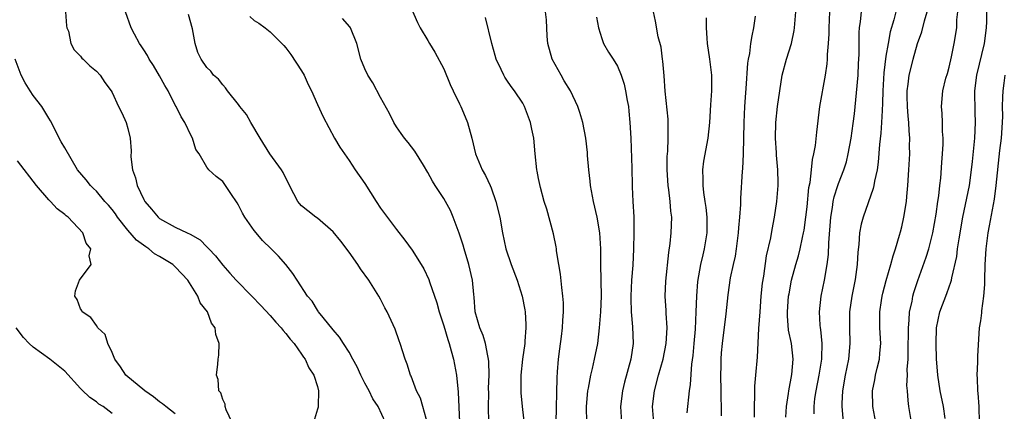
# Model space of a CAD drawing. Units: inches. Extents: x 2628000 to 2631000, y 1497000 to 1500000.
# Drawn here: x 2629613 to 2629738, y 1498162 to 1498212 of the extents above; entities that cross this region are included whole.
import ezdxf

# ---------------------------------------------------------------- set-up
doc = ezdxf.new("R2010")
doc.units = ezdxf.units.IN
doc.header["$MEASUREMENT"] = 0
doc.layers.add('LD26281497_2ft', color=224, linetype='Continuous')

msp = doc.modelspace()

# ---------------------------------------------------------------- linework, layer by layer
at = {"layer": 'LD26281497_2ft'}
for points, elevation in [([(2629662.45, 1498214.45), (2629663.66, 1498211.66), (2629663.99, 1498211), (2629665, 1498209.36), (2629665.2, 1498209), (2629665.88, 1498207.88), (2629667, 1498205.79), (2629667.82, 1498203.82), (2629668.18, 1498203), (2629669, 1498201.37), (2629669.17, 1498201), (2629669.7, 1498199.7), (2629670.02, 1498199), (2629670.57, 1498197), (2629671.01, 1498195), (2629671.86, 1498193), (2629672.28, 1498192.28), (2629672.88, 1498191), (2629673, 1498190.71), (2629673.61, 1498189), (2629674.08, 1498187), (2629674.43, 1498185), (2629674.86, 1498183), (2629675.55, 1498181), (2629676.31, 1498179), (2629676.94, 1498177), (2629677.26, 1498175.26), (2629677.29, 1498175), (2629677.39, 1498173.39), (2629677.38, 1498173), (2629677.28, 1498171.28), (2629677.26, 1498171), (2629676.98, 1498169.02), (2629676.77, 1498167), (2629676.75, 1498164.75), (2629676.91, 1498163), (2629677.34, 1498159.34)], 8174), ([(2629619.1, 1498213), (2629619.23, 1498211.23), (2629619.28, 1498211), (2629619.46, 1498210.54), (2629619.77, 1498209), (2629620.18, 1498208.18), (2629621, 1498207.38), (2629621.16, 1498207.16), (2629621.35, 1498207), (2629622.18, 1498206.18), (2629623, 1498205.5), (2629623.49, 1498205), (2629624.06, 1498204.06), (2629624.88, 1498203), (2629625, 1498202.77), (2629625.81, 1498201), (2629626.21, 1498200.21), (2629626.76, 1498199), (2629627, 1498198.23), (2629627.27, 1498197), (2629627.4, 1498195.4), (2629627.38, 1498194.62), (2629627.58, 1498193), (2629627.96, 1498191.96), (2629628.17, 1498191), (2629629, 1498189.25), (2629629.15, 1498189), (2629630, 1498188), (2629630.81, 1498187), (2629631, 1498186.84), (2629633, 1498185.73), (2629634.5, 1498185), (2629634.86, 1498184.86), (2629636.13, 1498184.13), (2629637, 1498183.25), (2629637.13, 1498183.13), (2629637.23, 1498183), (2629638.1, 1498182.1), (2629639, 1498180.91), (2629639.91, 1498179.91), (2629640.72, 1498179), (2629642.69, 1498177), (2629643.82, 1498175.82), (2629645, 1498174.54), (2629645.71, 1498173.71), (2629646.4, 1498173), (2629646.64, 1498172.64), (2629647, 1498172.28), (2629647.55, 1498171.55), (2629648.05, 1498171), (2629649, 1498169.64), (2629649.25, 1498169.25), (2629649.46, 1498169), (2629649.9, 1498167.9), (2629650.55, 1498167), (2629651, 1498165.54), (2629651.15, 1498165), (2629651.07, 1498163.07), (2629651.08, 1498163), (2629651.07, 1498162.93), (2629651, 1498162.67), (2629650.61, 1498161.39)], 8164), ([(2629659.6, 1498161), (2629658.69, 1498163), (2629658, 1498164), (2629657.55, 1498165), (2629657, 1498165.99), (2629656.49, 1498167), (2629656.02, 1498168.02), (2629655.49, 1498169), (2629655, 1498169.88), (2629654.28, 1498171), (2629653.8, 1498171.8), (2629653, 1498172.71), (2629651.72, 1498174.28), (2629651.15, 1498175), (2629651.1, 1498175.1), (2629651, 1498175.23), (2629650.34, 1498176.34), (2629649.74, 1498177), (2629648.43, 1498179), (2629647.88, 1498179.88), (2629647, 1498181), (2629646.06, 1498182.06), (2629645.15, 1498183), (2629644.05, 1498184.05), (2629643.25, 1498185), (2629643, 1498185.32), (2629641.8, 1498187), (2629641.51, 1498187.51), (2629641, 1498188.5), (2629640.82, 1498188.82), (2629640.02, 1498189.98), (2629639, 1498191.53), (2629638.16, 1498192.16), (2629637.23, 1498193), (2629637, 1498193.32), (2629636.01, 1498195), (2629635.58, 1498195.58), (2629635.19, 1498197), (2629635, 1498197.31), (2629634.2, 1498199), (2629633.72, 1498199.72), (2629633.12, 1498201), (2629633, 1498201.2), (2629632.1, 1498203), (2629631.68, 1498203.68), (2629631, 1498204.92), (2629630.23, 1498206.23), (2629629.69, 1498207), (2629629.48, 1498207.48), (2629629, 1498208.2), (2629628.69, 1498208.69), (2629628.46, 1498209), (2629627.83, 1498210.17), (2629627.42, 1498211), (2629626.68, 1498213)], 8166), ([(2629665, 1498160.72), (2629664.33, 1498163), (2629664.05, 1498164.05), (2629663.56, 1498165), (2629662.86, 1498166.86), (2629662.77, 1498167), (2629662.38, 1498168.38), (2629662.09, 1498169), (2629661.49, 1498171), (2629661.35, 1498171.34), (2629660.83, 1498172.83), (2629659.82, 1498175), (2629659.53, 1498175.53), (2629659, 1498176.6), (2629658.79, 1498177), (2629657.52, 1498179), (2629656.46, 1498180.46), (2629656.12, 1498181), (2629655, 1498182.57), (2629653.97, 1498183.97), (2629653, 1498185.14), (2629651, 1498186.87), (2629650.81, 1498187), (2629649.78, 1498187.78), (2629649, 1498188.45), (2629648.73, 1498188.73), (2629648.51, 1498189), (2629648.03, 1498189.97), (2629647, 1498191.92), (2629646.66, 1498192.66), (2629646.46, 1498193), (2629644.99, 1498195), (2629643.73, 1498197), (2629642.56, 1498199), (2629642.02, 1498200.02), (2629641.19, 1498201), (2629641, 1498201.25), (2629639.59, 1498203), (2629639.37, 1498203.37), (2629639, 1498203.75), (2629638.46, 1498204.46), (2629637.84, 1498205), (2629637.48, 1498205.48), (2629637, 1498205.97), (2629636.26, 1498207), (2629635.85, 1498207.85), (2629635.51, 1498209), (2629635.16, 1498210.84), (2629634.67, 1498212.67)], 8168), ([(2629685.12, 1498161), (2629685.09, 1498163), (2629685.26, 1498165), (2629685.33, 1498165.33), (2629685.62, 1498167), (2629685.84, 1498167.84), (2629686.1, 1498169), (2629686.49, 1498171), (2629686.73, 1498173), (2629686.89, 1498175), (2629686.97, 1498177), (2629686.9, 1498181), (2629686.9, 1498183), (2629686.78, 1498185), (2629686.44, 1498187), (2629685.97, 1498189), (2629685.59, 1498191), (2629685.54, 1498191.54), (2629685.35, 1498193), (2629685.2, 1498194.8), (2629685.19, 1498195.19), (2629684.99, 1498196.99), (2629684.6, 1498199), (2629684.25, 1498200.25), (2629683.98, 1498201), (2629683.05, 1498203), (2629682.26, 1498204.26), (2629681.85, 1498205), (2629680.72, 1498207), (2629680.18, 1498209), (2629680.08, 1498209.92), (2629679.99, 1498211.99), (2629679.86, 1498213)], 8178), ([(2629693.58, 1498161), (2629693.45, 1498163), (2629693.68, 1498165), (2629694.21, 1498167), (2629694.78, 1498169), (2629695.17, 1498171), (2629695.27, 1498173), (2629695.16, 1498174.84), (2629695.16, 1498175.16), (2629695.05, 1498177), (2629695.13, 1498178.87), (2629695.49, 1498182.51), (2629695.67, 1498183.67), (2629695.8, 1498185), (2629695.87, 1498187), (2629695.76, 1498187.76), (2629695.68, 1498189), (2629695.52, 1498190.48), (2629695.43, 1498191), (2629695.31, 1498193), (2629695.3, 1498194.7), (2629695.32, 1498195), (2629695.36, 1498195.36), (2629695.42, 1498197), (2629695.4, 1498198.59), (2629695.43, 1498199), (2629695.42, 1498199.42), (2629695.03, 1498202.97), (2629694.91, 1498204.91), (2629694.75, 1498206.75), (2629694.71, 1498207), (2629694.52, 1498208.52), (2629694.17, 1498209.83), (2629693.82, 1498211.82), (2629693.54, 1498213)], 8182), ([(2629702.15, 1498161.85), (2629702.15, 1498163), (2629702.11, 1498164.11), (2629702.13, 1498165), (2629702.08, 1498167), (2629702.11, 1498168.11), (2629702.11, 1498169), (2629702.17, 1498169.83), (2629702.28, 1498171), (2629702.76, 1498174.76), (2629703, 1498177.14), (2629703.32, 1498179.32), (2629703.68, 1498181), (2629703.93, 1498182.07), (2629704.07, 1498183), (2629704.33, 1498185), (2629704.36, 1498185.64), (2629704.5, 1498187), (2629704.62, 1498188.62), (2629704.62, 1498189.38), (2629704.83, 1498192.83), (2629704.86, 1498193.14), (2629704.95, 1498195), (2629705, 1498197), (2629705.02, 1498199), (2629705.11, 1498201), (2629705.24, 1498202.76), (2629705.29, 1498203.29), (2629705.49, 1498206.51), (2629705.57, 1498207), (2629705.75, 1498207.75), (2629705.9, 1498209), (2629706.04, 1498209.96), (2629706.28, 1498211), (2629706.46, 1498212.46)], 8186), ([(2629706.35, 1498161.65), (2629706.37, 1498163), (2629706.41, 1498164.41), (2629706.38, 1498165), (2629706.39, 1498165.61), (2629706.51, 1498167), (2629706.73, 1498169.27), (2629706.9, 1498172.9), (2629707.05, 1498175), (2629707.21, 1498177), (2629707.38, 1498178.62), (2629707.54, 1498179.54), (2629707.89, 1498182.11), (2629708.4, 1498184.4), (2629708.57, 1498185.43), (2629708.9, 1498187), (2629709.19, 1498189), (2629709.33, 1498191), (2629709.33, 1498191.33), (2629709.29, 1498193), (2629709.15, 1498194.85), (2629709.14, 1498195.14), (2629709.01, 1498197), (2629709.05, 1498199), (2629709.28, 1498201), (2629709.55, 1498203), (2629709.85, 1498205), (2629710.39, 1498207), (2629711.02, 1498209), (2629711.37, 1498210.63), (2629711.42, 1498211), (2629711.6, 1498213)], 8188), ([(2629710.33, 1498161.67), (2629710.42, 1498163), (2629710.65, 1498164.65), (2629710.68, 1498165), (2629711.06, 1498167.06), (2629711.24, 1498169), (2629711.03, 1498171), (2629710.67, 1498172.67), (2629710.52, 1498174.52), (2629710.51, 1498175), (2629710.67, 1498177), (2629710.72, 1498177.28), (2629711.05, 1498179), (2629711.59, 1498181), (2629711.91, 1498182.09), (2629712.14, 1498183), (2629712.43, 1498184.43), (2629712.57, 1498185), (2629712.63, 1498185.37), (2629712.85, 1498187), (2629713, 1498188.3), (2629713.24, 1498190.76), (2629713.38, 1498191.38), (2629713.56, 1498193), (2629713.69, 1498194.31), (2629713.87, 1498195), (2629714.08, 1498196.08), (2629714.23, 1498197.77), (2629714.63, 1498201), (2629715.34, 1498205), (2629715.56, 1498206.44), (2629715.6, 1498207), (2629715.61, 1498207.61), (2629715.73, 1498209), (2629715.79, 1498210.21), (2629715.79, 1498211), (2629715.91, 1498213)], 8190), ([(2629713.92, 1498162.08), (2629713.91, 1498163), (2629714.01, 1498164.01), (2629714.14, 1498165), (2629714.53, 1498167), (2629714.87, 1498169), (2629714.86, 1498169.14), (2629714.92, 1498171), (2629714.76, 1498172.76), (2629714.71, 1498173), (2629714.68, 1498173.32), (2629714.6, 1498175), (2629714.81, 1498177), (2629715.21, 1498179), (2629715.55, 1498181), (2629715.72, 1498182.28), (2629715.76, 1498183.76), (2629716.01, 1498187), (2629716.23, 1498188.23), (2629716.33, 1498189), (2629716.44, 1498189.56), (2629716.91, 1498191), (2629717, 1498191.27), (2629717.68, 1498193), (2629717.99, 1498194.01), (2629718.23, 1498195), (2629718.59, 1498197), (2629718.85, 1498198.85), (2629719, 1498200.08), (2629719.27, 1498202.73), (2629719.46, 1498205), (2629719.54, 1498206.46), (2629719.62, 1498207.62), (2629719.61, 1498210.39), (2629719.66, 1498211), (2629719.78, 1498211.78), (2629719.9, 1498213)], 8192), ([(2629724.25, 1498213), (2629724, 1498212), (2629723.54, 1498210.46), (2629723.26, 1498209), (2629723, 1498207.39), (2629722.73, 1498205.27), (2629722.59, 1498203), (2629722.57, 1498201.43), (2629722.5, 1498200.5), (2629722.45, 1498199), (2629722.36, 1498197.64), (2629722.19, 1498196.19), (2629722.02, 1498193.98), (2629721.88, 1498193), (2629721.55, 1498191.55), (2629721.47, 1498191), (2629721.39, 1498190.61), (2629720.1, 1498187), (2629719.87, 1498186.13), (2629719.65, 1498185), (2629719.55, 1498183.55), (2629719.42, 1498182.58), (2629719.36, 1498181), (2629719.11, 1498179.11), (2629718.69, 1498177), (2629718.4, 1498175), (2629718.38, 1498173), (2629718.44, 1498171), (2629718.26, 1498169), (2629717.85, 1498167), (2629717.49, 1498165), (2629717.4, 1498163.4), (2629717.4, 1498163), (2629717.45, 1498162.55), (2629717.56, 1498161)], 8194), ([(2629721.71, 1498161), (2629721.33, 1498163), (2629721.28, 1498165), (2629721.59, 1498166.41), (2629721.68, 1498167), (2629721.88, 1498167.88), (2629722.17, 1498169), (2629722.24, 1498169.76), (2629722.33, 1498171), (2629722.22, 1498173), (2629722.21, 1498175), (2629722.43, 1498176.43), (2629722.52, 1498177), (2629722.62, 1498177.38), (2629723.03, 1498178.97), (2629723.62, 1498181), (2629723.89, 1498182.11), (2629724.21, 1498183), (2629724.73, 1498184.73), (2629724.84, 1498185.16), (2629725, 1498185.78), (2629725.27, 1498187), (2629725.59, 1498189), (2629725.63, 1498189.63), (2629725.77, 1498191), (2629725.91, 1498193), (2629726.01, 1498195), (2629726, 1498196), (2629726.02, 1498197), (2629725.92, 1498197.92), (2629725.9, 1498199), (2629725.8, 1498199.8), (2629725.73, 1498201), (2629725.7, 1498202.3), (2629725.69, 1498203), (2629725.83, 1498203.83), (2629725.95, 1498205), (2629726.28, 1498206.28), (2629726.44, 1498207), (2629727, 1498209), (2629727.53, 1498210.47), (2629727.86, 1498211.86), (2629728.2, 1498213)], 8196), ([(2629726.25, 1498161), (2629725.9, 1498163), (2629725.79, 1498163.79), (2629725.72, 1498165), (2629725.66, 1498165.66), (2629725.72, 1498167), (2629725.7, 1498167.7), (2629725.79, 1498169), (2629725.82, 1498170.17), (2629725.82, 1498171), (2629725.84, 1498171.84), (2629725.84, 1498173), (2629725.95, 1498173.95), (2629726, 1498175), (2629726.3, 1498176.3), (2629726.42, 1498177), (2629726.54, 1498177.46), (2629727.03, 1498178.97), (2629728.07, 1498181.93), (2629728.41, 1498183), (2629728.94, 1498185), (2629729.36, 1498187.36), (2629729.58, 1498189), (2629729.7, 1498189.7), (2629729.83, 1498191), (2629729.95, 1498191.95), (2629730.08, 1498193.92), (2629730.17, 1498195), (2629730.24, 1498196.24), (2629730.25, 1498197), (2629730.17, 1498197.83), (2629730.17, 1498199), (2629730.13, 1498200.13), (2629730.02, 1498201), (2629730.18, 1498203), (2629730.6, 1498204.6), (2629730.79, 1498205.21), (2629731, 1498205.99), (2629731.29, 1498207.29), (2629731.63, 1498209), (2629731.96, 1498211), (2629731.97, 1498211.98), (2629732.08, 1498213)], 8198), ([(2629730.49, 1498161.51), (2629730.28, 1498163), (2629729.88, 1498165), (2629729.56, 1498167), (2629729.53, 1498167.53), (2629729.39, 1498169), (2629729.34, 1498171), (2629729.39, 1498173), (2629729.81, 1498175), (2629730.69, 1498177.31), (2629731, 1498178.19), (2629731.23, 1498178.77), (2629731.29, 1498179), (2629731.33, 1498179.33), (2629731.97, 1498182.03), (2629732.07, 1498183), (2629732.25, 1498184.25), (2629732.74, 1498187), (2629733.57, 1498191), (2629733.85, 1498193), (2629733.95, 1498194.05), (2629734.18, 1498196.18), (2629734.24, 1498197), (2629734.34, 1498199), (2629734.3, 1498200.3), (2629734.27, 1498203), (2629734.51, 1498205), (2629735.46, 1498209), (2629735.74, 1498211), (2629735.79, 1498211.79), (2629735.78, 1498213)], 8200), ([(2629642.42, 1498212.42), (2629643, 1498211.93), (2629643.58, 1498211.58), (2629644.38, 1498211), (2629645, 1498210.49), (2629646.5, 1498209), (2629646.74, 1498208.74), (2629647, 1498208.43), (2629647.62, 1498207.62), (2629649, 1498205.54), (2629649.3, 1498205), (2629649.82, 1498203.82), (2629650.24, 1498203), (2629651, 1498201.27), (2629651.72, 1498199.72), (2629653.17, 1498197), (2629653.85, 1498195.85), (2629654.41, 1498195), (2629655, 1498194.19), (2629655.79, 1498193), (2629657, 1498191.26), (2629658.43, 1498189), (2629659, 1498188.15), (2629661, 1498185.44), (2629662.08, 1498184.08), (2629663, 1498182.81), (2629664.14, 1498181), (2629664.46, 1498180.46), (2629665.1, 1498179.1), (2629665.19, 1498178.81), (2629666.13, 1498176.13), (2629666.43, 1498175), (2629667, 1498173.24), (2629667.5, 1498171.5), (2629667.67, 1498171), (2629667.95, 1498170.05), (2629668.22, 1498169), (2629668.6, 1498167), (2629668.84, 1498164.84), (2629668.99, 1498161.01)], 8170), ([(2629672.72, 1498161), (2629672.65, 1498163), (2629672.69, 1498164.69), (2629672.68, 1498165.32), (2629672.74, 1498167), (2629672.72, 1498168.72), (2629672.68, 1498169), (2629672.56, 1498169.45), (2629672.28, 1498171), (2629671.99, 1498171.99), (2629671.55, 1498173), (2629670.99, 1498175), (2629670.85, 1498176.85), (2629670.8, 1498177.2), (2629670.64, 1498179), (2629670.18, 1498181), (2629669.56, 1498183), (2629669.44, 1498183.44), (2629668.95, 1498184.95), (2629668.2, 1498187), (2629667.83, 1498187.83), (2629667.21, 1498189), (2629667, 1498189.35), (2629665.9, 1498191), (2629665.56, 1498191.56), (2629665, 1498192.67), (2629664.41, 1498193.59), (2629663.34, 1498195.34), (2629662.47, 1498196.47), (2629662.04, 1498197), (2629661.59, 1498197.59), (2629661, 1498198.44), (2629660.68, 1498199), (2629660.13, 1498200.13), (2629659, 1498202.17), (2629658.02, 1498204.02), (2629657.39, 1498205), (2629657, 1498205.8), (2629656.49, 1498207), (2629655.97, 1498209), (2629655.19, 1498211), (2629655.11, 1498211.11), (2629654.18, 1498212.18)], 8172), ([(2629681.24, 1498161), (2629681.34, 1498166.66), (2629681.42, 1498167.42), (2629681.53, 1498169), (2629681.68, 1498170.32), (2629681.9, 1498171.9), (2629682.03, 1498173), (2629682.08, 1498173.92), (2629682.17, 1498175), (2629682.15, 1498176.15), (2629682.09, 1498177), (2629681.93, 1498178.07), (2629681.78, 1498179.78), (2629681.56, 1498181), (2629681.28, 1498182.72), (2629681.26, 1498183), (2629681.22, 1498183.22), (2629680.88, 1498184.88), (2629680.03, 1498188.03), (2629679.73, 1498189), (2629679.24, 1498190.76), (2629679, 1498191.88), (2629678.82, 1498192.82), (2629678.78, 1498193), (2629678.58, 1498195), (2629678.41, 1498197), (2629678.15, 1498198.15), (2629677.97, 1498199), (2629677.21, 1498201), (2629677, 1498201.42), (2629675.95, 1498203), (2629675.53, 1498203.53), (2629675, 1498204.36), (2629674.74, 1498204.74), (2629674.6, 1498205), (2629674.28, 1498205.72), (2629673.64, 1498207), (2629673.49, 1498207.49), (2629673.07, 1498209), (2629672.3, 1498212.3)], 8176), ([(2629686.34, 1498212.34), (2629686.59, 1498211), (2629687, 1498209.65), (2629687.24, 1498209), (2629687.88, 1498207.88), (2629688.46, 1498207), (2629689, 1498206.13), (2629689.47, 1498205), (2629689.85, 1498203.85), (2629690.03, 1498203), (2629690.21, 1498201.78), (2629690.38, 1498201), (2629690.45, 1498200.44), (2629690.58, 1498199), (2629690.67, 1498197), (2629690.81, 1498193.19), (2629690.84, 1498191), (2629690.85, 1498190.85), (2629690.93, 1498189), (2629691.05, 1498187.05), (2629691.08, 1498185), (2629691.03, 1498183), (2629690.93, 1498180.93), (2629690.79, 1498179), (2629690.68, 1498177), (2629690.68, 1498176.68), (2629690.73, 1498175), (2629690.91, 1498173.09), (2629690.97, 1498171), (2629690.68, 1498169), (2629689.9, 1498166.1), (2629689.62, 1498165), (2629689.38, 1498163), (2629689.49, 1498161)], 8180), ([(2629700.24, 1498212.24), (2629700.24, 1498211), (2629700.31, 1498209.69), (2629700.36, 1498209), (2629700.65, 1498207), (2629700.9, 1498205), (2629700.92, 1498203), (2629700.79, 1498201.21), (2629700.67, 1498199), (2629700.46, 1498197), (2629699.91, 1498194.09), (2629699.76, 1498193), (2629699.81, 1498191.81), (2629699.79, 1498191), (2629699.89, 1498190.11), (2629700.08, 1498189), (2629700.2, 1498188.21), (2629700.32, 1498187), (2629700.31, 1498185), (2629699.99, 1498183), (2629699.79, 1498182.21), (2629699.52, 1498181), (2629699.14, 1498178.86), (2629699, 1498177), (2629698.94, 1498175), (2629698.82, 1498172.82), (2629698.65, 1498171), (2629698.53, 1498169.47), (2629698.36, 1498168.36), (2629698.22, 1498165.78), (2629698.08, 1498165), (2629697.8, 1498162.2)], 8184), ([(2629640.21, 1498161), (2629639.42, 1498162.58), (2629639.3, 1498163), (2629639.3, 1498163.3), (2629639, 1498163.91), (2629638.75, 1498164.75), (2629638.51, 1498165), (2629638.43, 1498166.43), (2629638.2, 1498167), (2629638.39, 1498168.39), (2629638.42, 1498169), (2629638.5, 1498169.5), (2629638.55, 1498171), (2629638.13, 1498172.13), (2629638.06, 1498173), (2629637.58, 1498173.58), (2629637.07, 1498175), (2629636.14, 1498176.14), (2629635.85, 1498177), (2629634.59, 1498179), (2629633.82, 1498179.82), (2629633, 1498180.71), (2629632.84, 1498180.84), (2629632.69, 1498181), (2629631, 1498182.02), (2629630.37, 1498182.37), (2629629.66, 1498183), (2629629.26, 1498183.26), (2629628.1, 1498184.1), (2629627, 1498185.36), (2629625.67, 1498187), (2629625.41, 1498187.41), (2629625, 1498187.95), (2629624.52, 1498188.52), (2629624.08, 1498189), (2629623, 1498190.31), (2629622.65, 1498190.65), (2629622.26, 1498191), (2629621.72, 1498191.72), (2629620.63, 1498193), (2629619, 1498195.77), (2629618.56, 1498196.56), (2629617.21, 1498199.21), (2629617, 1498199.52), (2629616.1, 1498201), (2629615, 1498202.43), (2629614.62, 1498203), (2629614, 1498204), (2629613.46, 1498205), (2629612.71, 1498207)], 8162), ([(2629734.86, 1498161), (2629734.82, 1498163), (2629734.69, 1498164.69), (2629734.64, 1498165), (2629734.59, 1498166.59), (2629734.54, 1498167), (2629734.62, 1498168.62), (2629734.62, 1498169.38), (2629734.86, 1498173), (2629735, 1498173.88), (2629735.14, 1498174.86), (2629735.14, 1498175.14), (2629735.39, 1498177), (2629735.53, 1498178.47), (2629735.52, 1498179), (2629735.58, 1498181), (2629735.69, 1498183), (2629735.95, 1498185), (2629736.12, 1498185.88), (2629736.6, 1498188.6), (2629736.73, 1498189.27), (2629736.96, 1498191), (2629737.44, 1498195.44), (2629737.64, 1498197), (2629737.76, 1498199), (2629737.78, 1498199.78), (2629737.77, 1498201), (2629737.79, 1498202.21), (2629737.85, 1498203), (2629737.96, 1498203.96), (2629738.1, 1498205)], 8202), ([(2629633, 1498162.1), (2629631.81, 1498163), (2629631.37, 1498163.37), (2629631, 1498163.61), (2629630.23, 1498164.23), (2629629.12, 1498165), (2629626.73, 1498167), (2629626.04, 1498168.04), (2629625.34, 1498169), (2629625, 1498169.86), (2629624.47, 1498171), (2629624.13, 1498172.14), (2629623.19, 1498173), (2629623, 1498173.26), (2629622.3, 1498174.3), (2629621.21, 1498175), (2629621.17, 1498175.17), (2629621, 1498175.38), (2629620.57, 1498176.57), (2629620.27, 1498177), (2629620.35, 1498177.65), (2629620.87, 1498179), (2629622.36, 1498181), (2629622.11, 1498182.11), (2629622.31, 1498183), (2629621.7, 1498183.7), (2629621.29, 1498185), (2629619.42, 1498187), (2629619.18, 1498187.18), (2629619, 1498187.34), (2629618.05, 1498188.05), (2629617.21, 1498189), (2629617, 1498189.2), (2629615.4, 1498191), (2629613, 1498194.14)], 8160), ([(2629625, 1498162.12), (2629623.85, 1498163), (2629623.33, 1498163.33), (2629623, 1498163.61), (2629622.16, 1498164.16), (2629621.14, 1498165.14), (2629621, 1498165.31), (2629619, 1498167.47), (2629618.15, 1498168.15), (2629617.12, 1498169), (2629615, 1498170.51), (2629614.5, 1498171), (2629613.77, 1498171.77), (2629612.86, 1498173)], 8158)]:
    msp.add_lwpolyline(points, dxfattribs=dict(at, elevation=elevation))

doc.saveas('drawing.dxf')
